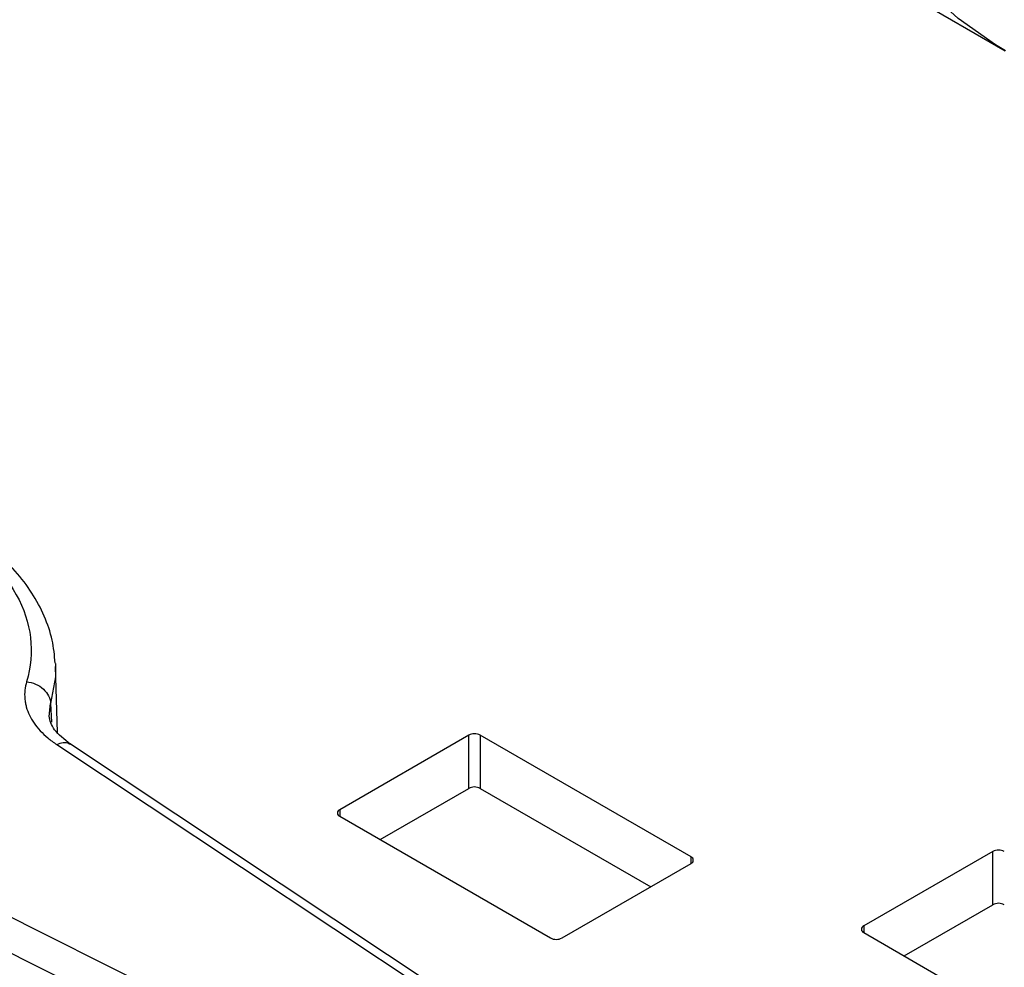
# Model space of a CAD drawing. Units: millimetres. Extents: x 17278 to 20039, y -631 to 1977.
# Drawn here: x 19439 to 19499, y 941 to 999 of the extents above; entities that cross this region are included whole.
import ezdxf

# ---------------------------------------------------------------- set-up
doc = ezdxf.new("R2010")
doc.units = ezdxf.units.MM

msp = doc.modelspace()

# ---------------------------------------------------------------- linework, layer by layer
at = {"color": 7, "linetype": 'Continuous', "lineweight": 25}
for p, q in [((19454.233, 1023.092), (19499.134, 997.171)), ((19440.827, 959.537), (19440.834, 959.356)), ((19440.956, 955.297), (19440.834, 959.356)), ((19466.194, 955.13), (19458.275, 950.558)), ((19466.194, 951.864), (19466.194, 955.13)), ((19479.842, 947.66), (19466.902, 955.13)), ((19466.902, 955.13), (19466.902, 951.864)), ((19440.902, 954.561), (19463.98, 939.235)), ((19464.83, 939.247), (19441.681, 954.62)), ((19460.75, 948.721), (19466.194, 951.864)), ((19466.902, 951.864), (19477.366, 945.823)), ((19458.275, 950.15), (19471.215, 942.68)), ((19456.311, 934.808), (19429.763, 948.13)), ((19498.368, 947.987), (19490.448, 943.415)), ((19498.368, 944.72), (19498.368, 947.987)), ((19471.922, 942.68), (19479.842, 947.252)), ((19455.334, 933.083), (19428.786, 946.406)), ((19492.924, 941.577), (19498.368, 944.72)), ((19490.448, 943.006), (19543.759, 912.231))]:
    msp.add_line(p, q, dxfattribs=at)
at = {"color": 8, "linetype": 'Continuous', "lineweight": 25}
for p, q in [((19440.441, 956.287), (19440.529, 957.072)), ((19440.529, 957.072), (19440.585, 955.932)), ((19458.275, 950.558), (19458.275, 950.15)), ((19479.842, 947.252), (19479.842, 947.66)), ((19490.448, 943.415), (19490.448, 943.006))]:
    msp.add_line(p, q, dxfattribs=at)
at = {"color": 8, "linetype": 'Continuous', "lineweight": 25, "flags": 128}
for points in [[(19499.144, 997.165), (19498.532, 997.531), (19496.25, 999.154), (19494.16, 1001.073), (19492.274, 1003.277), (19490.6, 1005.754), (19489.149, 1008.491), (19487.928, 1011.474), (19486.943, 1014.686), (19486.199, 1018.111), (19485.701, 1021.73), (19485.452, 1025.524), (19485.452, 1029.472), (19485.701, 1033.554), (19486.199, 1037.748), (19486.943, 1042.031), (19487.928, 1046.381), (19489.149, 1050.774), (19490.6, 1055.187), (19492.274, 1059.596), (19494.16, 1063.978), (19496.25, 1068.309), (19498.532, 1072.567), (19500.993, 1076.729)], [(19440.834, 959.356), (19440.825, 958.725), (19440.529, 957.072)]]:
    msp.add_lwpolyline(points, dxfattribs=at)
at = {"color": 7, "linetype": 'Continuous', "lineweight": 25}
for centre, radius, start, end in [((19466.548, 954.448), 0.769, 62.60967, 117.39033), ((19466.548, 951.182), 0.769, 62.60967, 117.39033), ((19458.352, 950.354), 0.218, 110.78342, 249.21658), ((19498.721, 947.304), 0.769, 62.60967, 117.39033), ((19479.764, 947.456), 0.218, 290.78342, 69.21658), ((19498.721, 944.038), 0.769, 62.60967, 117.39033), ((19490.526, 943.211), 0.218, 110.78342, 249.21658), ((19471.568, 943.362), 0.769, 242.60967, 297.39033)]:
    msp.add_arc(centre, radius, start, end, dxfattribs=at)
for points, knots in [([(19416.415, 971.482), (19422.689, 972.108), (19429.1, 970.934), (19438.103, 965.737), (19440.136, 962.036), (19439.052, 958.414)], [0, 0, 0, 0, 0.5, 0.5, 1, 1, 1, 1]), ([(19440.809, 959.563), (19440.765, 960.035), (19440.674, 961.014), (19440.171, 962.461), (19439.414, 963.883), (19438.391, 965.229), (19437.134, 966.481), (19435.662, 967.622), (19434.006, 968.641), (19432.194, 969.528), (19430.265, 970.276), (19428.277, 970.874), (19426.321, 971.317), (19424.564, 971.605), (19422.937, 971.789), (19421.382, 971.901), (19420.296, 971.915), (19419.752, 971.922)], [0, 0, 0, 0, 0.06785, 0.140576, 0.214106, 0.288278, 0.362694, 0.436975, 0.510829, 0.583978, 0.656114, 0.726489, 0.79304, 0.852744, 0.897798, 0.948825, 1, 1, 1, 1]), ([(19439.052, 958.414), (19439.001, 958.243), (19438.931, 957.9), (19438.927, 957.467), (19438.973, 957.122), (19439.052, 956.781), (19439.273, 956.197), (19439.723, 955.548), (19440.34, 954.964), (19440.705, 954.692), (19440.902, 954.561)], [0, 0, 0, 0, 0.000889314, 0.001778628, 0.002223285, 0.002667942, 0.003557256, 0.005335884, 0.006225198, 0.007114512, 0.007114512, 0.007114512, 0.007114512]), ([(19439.052, 958.414), (19439.242, 958.395), (19439.433, 958.345), (19439.785, 958.191), (19439.948, 958.087), (19440.22, 957.839), (19440.331, 957.696), (19440.483, 957.391), (19440.525, 957.23), (19440.529, 957.072)], [0, 0, 0, 0, 0.25, 0.25, 0.5, 0.5, 0.75, 0.75, 1, 1, 1, 1]), ([(19441.755, 954.57), (19441.374, 954.873), (19440.611, 955.477), (19440.494, 956.028), (19440.436, 956.304)], [0, 0, 0, 0, 0.5002756, 1, 1, 1, 1])]:
    msp.add_open_spline(points, degree=3, knots=knots, dxfattribs=at)
at = {"color": 8, "linetype": 'Continuous', "lineweight": 25}
msp.add_open_spline([(19440.902, 954.561), (19441.037, 954.612), (19441.307, 954.713), (19441.596, 954.691), (19441.699, 954.591), (19441.721, 954.57)], degree=3, knots=[0, 0, 0, 0, 0.44037, 0.880741, 1, 1, 1, 1], dxfattribs=at)

doc.saveas('drawing.dxf')
